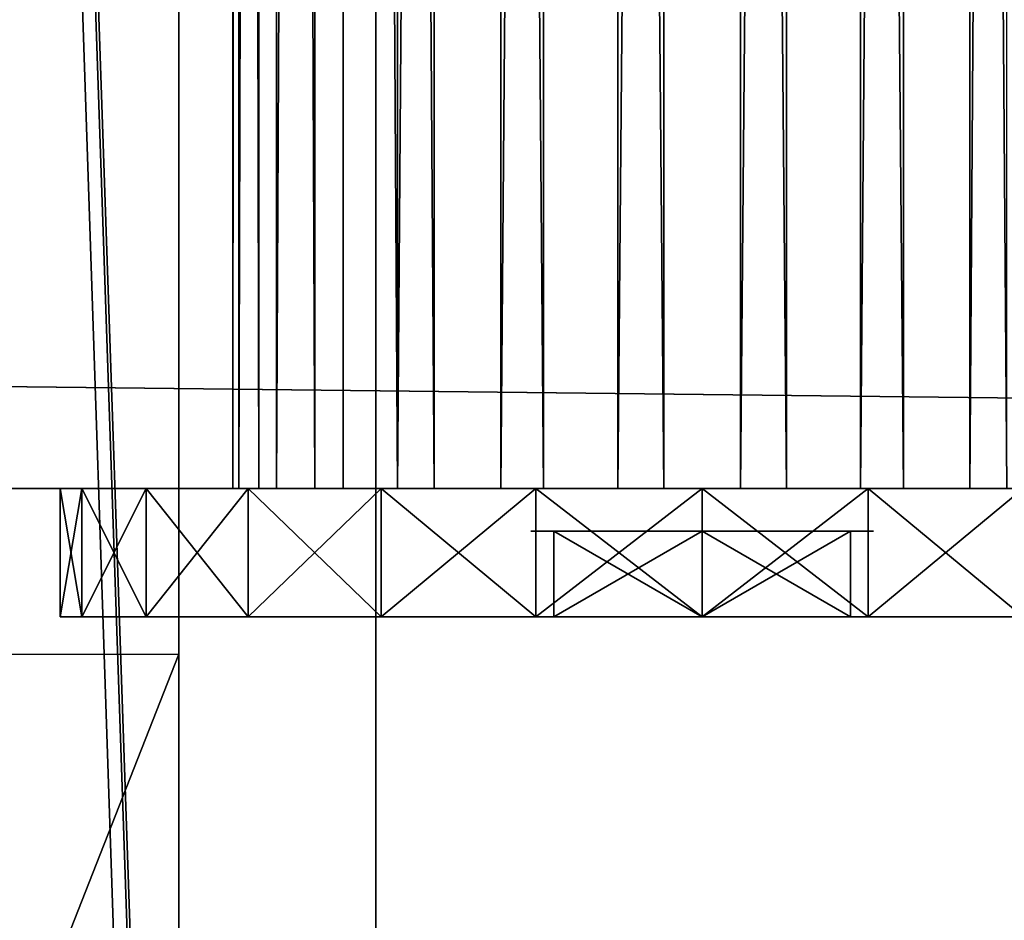
# Model space of a CAD drawing. Units: millimetres. Extents: x -99 to 4730, y -313 to 1626.
# Drawn here: x 3216 to 3239, y 893 to 914 of the extents above; entities that cross this region are included whole.
import ezdxf

# ---------------------------------------------------------------- set-up
doc = ezdxf.new("R2010")
doc.units = ezdxf.units.MM
doc.header["$LTSCALE"] = 25.4
doc.layers.get('0').update_dxf_attribs({"true_color": 0xff5454})

# ---------------------------------------------------------------- blocks, each defined once
blk = doc.blocks.new('Glassdekor tak Moment')
at = {"color": 0}
for p, q in [((0, 432), (0, 357)), ((0, 357), (0, 332)), ((14.395, 357), (0, 357))]:
    blk.add_line(p, q, dxfattribs=at)
mesh = blk.add_polyface(dxfattribs=at)
corners = [(29.4, 432), (0, 357), (0, 432), (14.395, 357), (14.395, 332), (194.6, 432), (168.055, 357), (144.6, 432), (193.055, 357), (193.055, 332), (359.8, 432), (333.255, 357), (309.8, 432), (358.255, 357), (358.255, 332), (525, 432), (498.455, 357), (475, 432), (523.455, 357), (523.455, 332), (690.2, 432), (663.655, 357), (640.2, 432), (688.655, 357), (688.655, 332), (855.4, 432), (828.855, 357), (805.4, 432), (853.855, 357), (853.855, 332), (973.1, 582.063), (852.899, 537.45), (852.899, 582.345), (855.4, 482), (970.6, 482), (973.1, 539), (1000, 482), (1000, 539), (1000, 432), (985.605, 357), (970.6, 432), (1000, 357), (0, 0), (0, 332), (1000, 0), (168.055, 332), (144.6, 482), (333.255, 332), (309.8, 482), (498.455, 332), (475, 482), (663.655, 332), (640.2, 482), (828.855, 332), (805.4, 482), (985.605, 332), (1000, 332), (807.899, 582.45), (687.7, 537.838), (687.7, 582.732), (690.2, 482), (807.899, 537.45), (477.5, 583.225), (357.3, 538.613), (357.3, 583.507), (359.8, 482), (477.5, 538.613), (525, 482), (522.5, 538.613), (522.5, 583.12), (642.7, 582.838), (642.7, 537.838), (312.3, 583.613), (192.1, 539), (192.1, 583.894), (194.6, 482), (312.3, 538.613), (147.1, 584), (26.9, 539), (26.9, 582), (29.4, 482), (147.1, 539), (0, 482), (0, 539)]
mesh.append_faces([[corners[k] for k in face] for face in [(0, 1, 2), (30, 31, 32), (36, 35, 37), (39, 38, 41), (4, 42, 43), (44, 55, 56), (57, 58, 59), (62, 63, 64), (72, 73, 74), (77, 78, 79), (78, 82, 83)]], dxfattribs={"vtx0": -1, "color": 0})
mesh.append_faces([[corners[k] for k in face] for face in [(1, 0, 3), (3, 0, 4), (5, 6, 7), (6, 5, 8), (8, 5, 9), (10, 11, 12), (11, 10, 13), (13, 10, 14), (15, 16, 17), (16, 15, 18), (18, 15, 19), (20, 21, 22), (21, 20, 23), (23, 20, 24), (25, 26, 27), (26, 25, 28), (28, 25, 29), (33, 30, 25), (34, 35, 36), (38, 39, 40), (42, 4, 44), (7, 0, 46), (45, 7, 6), (12, 5, 48), (47, 12, 11), (17, 10, 50), (49, 17, 16), (22, 15, 52), (51, 22, 21), (27, 20, 54), (53, 27, 26), (40, 25, 34), (55, 40, 39), (60, 57, 20), (54, 61, 33), (65, 62, 10), (50, 66, 67), (67, 70, 15), (52, 71, 60), (75, 72, 5), (48, 76, 65), (80, 77, 0), (46, 81, 75), (82, 78, 80)]], dxfattribs={"vtx0": -1, "vtx1": -1, "color": 0})
mesh.append_faces([[corners[k] for k in face] for face in [(31, 30, 33), (25, 30, 34), (44, 4, 45), (45, 4, 0), (45, 0, 7), (44, 9, 47), (47, 9, 5), (47, 5, 12), (44, 14, 49), (49, 14, 10), (49, 10, 17), (44, 19, 15), (44, 15, 51), (51, 15, 22), (44, 24, 20), (44, 20, 53), (53, 20, 27), (44, 29, 25), (44, 25, 40), (44, 40, 55), (58, 57, 60), (20, 57, 54), (63, 62, 65), (10, 62, 50), (15, 70, 52), (73, 72, 75), (5, 72, 48), (78, 77, 80), (0, 77, 46)]], dxfattribs={"vtx0": -1, "vtx1": -1, "vtx2": -1, "color": 0})
mesh.append_faces([[corners[k] for k in face] for face in [(34, 30, 35), (44, 45, 9), (44, 47, 14), (44, 49, 19), (44, 51, 24), (44, 53, 29), (54, 57, 61), (33, 61, 31), (50, 62, 66), (67, 66, 68), (67, 68, 69), (67, 69, 70), (52, 70, 71), (60, 71, 58), (48, 72, 76), (65, 76, 63), (46, 77, 81), (75, 81, 73)]], dxfattribs={"vtx0": -1, "vtx2": -1, "color": 0})
blk = doc.blocks.new('Takglass 1020 Moment')
at = {"color": 0}
for p, q in [((0, 1500), (0, 0)), ((0, 1500, 8), (0, 0, 8)), ((0, 1500, 8), (0, 0, 8)), ((0, 1500), (0, 0))]:
    blk.add_line(p, q, dxfattribs=at)
mesh = blk.add_polyface(dxfattribs=at)
corners = [(0, 1500, 8), (0, 0), (0, 0, 8), (0, 1500)]
mesh.append_faces([[corners[k] for k in face] for face in [(0, 1, 2), (1, 0, 3)]], dxfattribs={"vtx0": -1, "color": 0})
mesh = blk.add_polyface(dxfattribs=at)
corners = [(1000, 0, 8), (0, 1500, 8), (0, 0, 8), (1000, 1500, 8)]
mesh.append_faces([[corners[k] for k in face] for face in [(0, 1, 2), (1, 0, 3)]], dxfattribs={"vtx0": -1, "color": 0})
mesh = blk.add_polyface(dxfattribs=at)
corners = [(1000, 1500), (0, 0), (0, 1500), (1000, 0)]
mesh.append_faces([[corners[k] for k in face] for face in [(0, 1, 2), (1, 0, 3)]], dxfattribs={"vtx0": -1, "color": 0})
blk = doc.blocks.new('Group#7')
at = {"color": 0}
for p, q in [((7.081, 294, -3.525), (7.081, 297, -3.525)), ((7.081, 294, -3.525), (7.081, 297, -3.525)), ((7.081, 294, 25.452), (7.081, 297, 25.452)), ((7.081, 294, 25.452), (7.081, 297, 25.452)), ((7.499, 297, 8.963), (7.499, 295, 8.963)), ((7.499, 297, 12.963), (7.499, 295, 12.963)), ((7.499, 297, 8.963), (7.499, 295, 8.963)), ((7.499, 297, 12.963), (7.499, 295, 12.963)), ((10.963, 294, -4.037), (10.963, 297, -4.037)), ((10.963, 294, 25.963), (10.963, 297, 25.963)), ((10.963, 294, 25.963), (10.963, 297, 25.963)), ((10.963, 294, -4.037), (10.963, 297, -4.037)), ((10.963, 297, 6.963), (10.963, 295, 6.963)), ((10.963, 297, 14.963), (10.963, 295, 14.963)), ((10.963, 297, 14.963), (10.963, 295, 14.963)), ((10.963, 297, 6.963), (10.963, 295, 6.963)), ((14.428, 297, 12.963), (14.428, 295, 12.963)), ((14.428, 297, 8.963), (14.428, 295, 8.963)), ((14.428, 297, 12.963), (14.428, 295, 12.963)), ((14.428, 297, 8.963), (14.428, 295, 8.963)), ((14.846, 294, 25.452), (14.846, 297, 25.452)), ((14.846, 294, 25.452), (14.846, 297, 25.452)), ((14.846, 294, -3.525), (14.846, 297, -3.525)), ((14.846, 294, -3.525), (14.846, 297, -3.525)), ((18.463, 294, 23.954), (18.463, 297, 23.954)), ((18.463, 294, 23.954), (18.463, 297, 23.954)), ((18.463, 294, -2.027), (18.463, 297, -2.027)), ((18.463, 294, -2.027), (18.463, 297, -2.027)), ((21.57, 294, 21.57), (21.57, 297, 21.57)), ((21.57, 294, 21.57), (21.57, 297, 21.57)), ((21.57, 294, 0.357), (21.57, 297, 0.357)), ((21.57, 294, 0.357), (21.57, 297, 0.357)), ((23.954, 294, 18.463), (23.954, 297, 18.463)), ((23.954, 294, 18.463), (23.954, 297, 18.463)), ((23.954, 294, 3.463), (23.954, 297, 3.463)), ((23.954, 294, 3.463), (23.954, 297, 3.463)), ((25.452, 294, 14.846), (25.452, 297, 14.846)), ((25.452, 294, 14.846), (25.452, 297, 14.846)), ((25.452, 294, 7.081), (25.452, 297, 7.081)), ((25.452, 294, 7.081), (25.452, 297, 7.081)), ((25.963, 294, 10.963), (25.963, 297, 10.963)), ((25.963, 294, 10.963), (25.963, 297, 10.963)), ((4.706, 294, 1.917), (4.706, -20, 1.917)), ((4.706, 294, 1.917), (4.706, -20, 1.917)), ((6.258, 294, 20.906), (6.258, -20, 20.906)), ((6.258, 294, 20.906), (6.258, -20, 20.906)), ((7.26, 294, 0.605), (7.26, -20, 0.605)), ((7.26, 294, 0.605), (7.26, -20, 0.605)), ((8.991, 294, 21.785), (8.991, -20, 21.785)), ((8.991, 294, 21.785), (8.991, -20, 21.785)), ((10.067, 294), (10.067, -20)), ((10.067, 294), (10.067, -20)), ((11.86, 294, 21.927), (11.86, -20, 21.927)), ((11.86, 294, 21.927), (11.86, -20, 21.927)), ((12.935, 294, 0.142), (12.935, -20, 0.142)), ((12.935, 294, 0.142), (12.935, -20, 0.142)), ((14.667, 294, 21.321), (14.667, -20, 21.321)), ((14.667, 294, 21.321), (14.667, -20, 21.321)), ((15.669, 294, 1.021), (15.669, -20, 1.021)), ((15.669, 294, 1.021), (15.669, -20, 1.021)), ((17.221, 294, 20.01), (17.221, -20, 20.01)), ((17.221, 294, 20.01), (17.221, -20, 20.01)), ((18.082, 294, 2.577), (18.082, -20, 2.577)), ((18.082, 294, 2.577), (18.082, -20, 2.577)), ((19.349, 294, 18.082), (19.349, -20, 18.082)), ((19.349, 294, 18.082), (19.349, -20, 18.082)), ((20.01, 294, 4.706), (20.01, -20, 4.706)), ((20.01, 294, 4.706), (20.01, -20, 4.706)), ((20.906, 294, 15.669), (20.906, -20, 15.669)), ((20.906, 294, 15.669), (20.906, -20, 15.669)), ((21.321, 294, 7.26), (21.321, -20, 7.26)), ((21.321, 294, 7.26), (21.321, -20, 7.26)), ((21.785, 294, 12.935), (21.785, -20, 12.935)), ((21.785, 294, 12.935), (21.785, -20, 12.935)), ((21.927, 294, 10.067), (21.927, -20, 10.067)), ((21.927, 294, 10.067), (21.927, -20, 10.067))]:
    blk.add_line(p, q, dxfattribs=at)
at = {"color": 0, "extrusion": (0, 1, 0)}
for centre, radius in [((-10.963, 10.963, 297), 15), ((-10.963, 10.963, 297), 15), ((-10.963, 10.963, 297), 15), ((-10.963, 10.963, 297), 15), ((-10.963, 10.963, 297), 15), ((-10.963, 10.963, 297), 15), ((-10.963, 10.963, 297), 15), ((-10.963, 10.963, 297), 15), ((-10.963, 10.963, 297), 15), ((-10.963, 10.963, 297), 15), ((-10.963, 10.963, 297), 15), ((-10.963, 10.963, 297), 15), ((-10.963, 10.963, 297), 15), ((-10.963, 10.963, 297), 15), ((-10.963, 10.963, 297), 15), ((-10.963, 10.963, 297), 15), ((-10.963, 10.963, 297), 15), ((-10.963, 10.963, 297), 15), ((-10.963, 10.963, 297), 15), ((-10.963, 10.963, 297), 15), ((-10.963, 10.963, 297), 15), ((-10.963, 10.963, 297), 15), ((-10.963, 10.963, 297), 15), ((-10.963, 10.963, 297), 15), ((-10.963, 10.963, 297), 15), ((-10.963, 10.963, 297), 7), ((-10.963, 10.963, 297), 7), ((-10.963, 10.963, 297), 4), ((-10.963, 10.963, 297), 4), ((-10.963, 10.963, 297), 4), ((-10.963, 10.963, 297), 4), ((-10.963, 10.963, 297), 4), ((-10.963, 10.963, 297), 4), ((-10.963, 10.963, 297), 4), ((-10.963, 10.963, 295), 4), ((-10.963, 10.963, 295), 4), ((-10.963, 10.963, 295), 4), ((-10.963, 10.963, 295), 4), ((-10.963, 10.963, 295), 4), ((-10.963, 10.963, 295), 4), ((-10.963, 10.963, 295), 4), ((-10.963, 10.963, 294), 15), ((-10.963, 10.963, 294), 15), ((-10.963, 10.963, 294), 15), ((-10.963, 10.963, 294), 15), ((-10.963, 10.963, 294), 15), ((-10.963, 10.963, 294), 15), ((-10.963, 10.963, 294), 15), ((-10.963, 10.963, 294), 15), ((-10.963, 10.963, 294), 15), ((-10.963, 10.963, 294), 15), ((-10.963, 10.963, 294), 15), ((-10.963, 10.963, 294), 15), ((-10.963, 10.963, 294), 15), ((-10.963, 10.963, 294), 15), ((-10.963, 10.963, 294), 15), ((-10.963, 10.963, 294), 15), ((-10.963, 10.963, 294), 15), ((-10.963, 10.963, 294), 15), ((-10.963, 10.963, 294), 15), ((-10.963, 10.963, 294), 15), ((-10.963, 10.963, 294), 15), ((-10.963, 10.963, 294), 15), ((-10.963, 10.963, 294), 15), ((-10.963, 10.963, 294), 15), ((-10.963, 10.963, 294), 15), ((-10.963, 10.963, 294), 11), ((-10.963, 10.963, 294), 11), ((-10.963, 10.963, 294), 11), ((-10.963, 10.963, 294), 11), ((-10.963, 10.963, 294), 11), ((-10.963, 10.963, 294), 11), ((-10.963, 10.963, 294), 11), ((-10.963, 10.963, 294), 11), ((-10.963, 10.963, 294), 11), ((-10.963, 10.963, 294), 11), ((-10.963, 10.963, 294), 11), ((-10.963, 10.963, 294), 11), ((-10.963, 10.963, 294), 11), ((-10.963, 10.963, 294), 11), ((-10.963, 10.963, 294), 11), ((-10.963, 10.963, 294), 11), ((-10.963, 10.963, 294), 11), ((-10.963, 10.963, 294), 11), ((-10.963, 10.963, 294), 11), ((-10.963, 10.963, 294), 11), ((-10.963, 10.963, 294), 11), ((-10.963, 10.963, 294), 11), ((-10.963, 10.963, 294), 11), ((-10.963, 10.963, 294), 11), ((-10.963, 10.963, 294), 11)]:
    blk.add_circle(centre, radius, dxfattribs=at)
at = {"color": 0}
mesh = blk.add_polyface(dxfattribs=at)
corners = [(7.081, 297, -3.525), (14.846, 297, -3.525), (10.963, 297, -4.037), (3.463, 297, -2.027), (18.463, 297, -2.027), (0.357, 297, 0.357), (21.57, 297, 0.357), (-2.027, 297, 3.463), (23.954, 297, 3.463), (10.393, 297, 3.987), (8.607, 297, 4.372), (-3.525, 297, 7.081), (6.981, 297, 5.207), (5.627, 297, 6.433), (4.636, 297, 7.969), (-4.037, 297, 10.963), (4.077, 297, 9.709), (3.987, 297, 11.534), (-3.525, 297, 14.846), (4.372, 297, 13.32), (5.207, 297, 14.946), (-2.027, 297, 18.463), (6.433, 297, 16.3), (7.969, 297, 17.291), (9.709, 297, 17.85), (11.534, 297, 17.94), (12.218, 297, 4.077), (25.452, 297, 7.081), (13.958, 297, 4.636), (15.494, 297, 5.627), (16.72, 297, 6.981), (17.555, 297, 8.607), (25.963, 297, 10.963), (17.94, 297, 10.393), (17.85, 297, 12.218), (25.452, 297, 14.846), (17.291, 297, 13.958), (16.3, 297, 15.494), (23.954, 297, 18.463), (14.946, 297, 16.72), (13.32, 297, 17.555), (0.357, 297, 21.57), (21.57, 297, 21.57), (3.463, 297, 23.954), (18.463, 297, 23.954), (7.081, 297, 25.452), (14.846, 297, 25.452), (10.963, 297, 25.963)]
mesh.append_faces([[corners[k] for k in face] for face in [(0, 1, 2), (46, 45, 47)]], dxfattribs={"vtx0": -1, "color": 0})
mesh.append_faces([[corners[k] for k in face] for face in [(1, 3, 4), (4, 5, 6), (6, 7, 8), (9, 7, 10), (10, 11, 12), (12, 11, 13), (13, 11, 14), (14, 15, 16), (16, 15, 17), (17, 18, 19), (19, 18, 20), (20, 21, 22), (22, 21, 23), (23, 21, 24), (24, 21, 25), (8, 26, 27), (26, 8, 9), (27, 31, 32), (32, 34, 35), (35, 37, 38), (38, 41, 42), (42, 43, 44), (44, 45, 46)]], dxfattribs={"vtx0": -1, "vtx1": -1, "color": 0})
mesh.append_faces([[corners[k] for k in face] for face in [(8, 7, 9), (38, 25, 21)]], dxfattribs={"vtx0": -1, "vtx1": -1, "vtx2": -1, "color": 0})
mesh.append_faces([[corners[k] for k in face] for face in [(1, 0, 3), (4, 3, 5), (6, 5, 7), (10, 7, 11), (14, 11, 15), (17, 15, 18), (20, 18, 21), (27, 26, 28), (27, 28, 29), (27, 29, 30), (27, 30, 31), (32, 31, 33), (32, 33, 34), (35, 34, 36), (35, 36, 37), (38, 37, 39), (38, 39, 40), (38, 40, 25), (38, 21, 41), (42, 41, 43), (44, 43, 45)]], dxfattribs={"vtx0": -1, "vtx2": -1, "color": 0})
mesh = blk.add_polyface(dxfattribs=at)
corners = [(7.081, 297, -3.525), (3.463, 294, -2.027), (3.463, 297, -2.027), (7.081, 294, -3.525)]
mesh.append_faces([[corners[k] for k in face] for face in [(0, 1, 2), (1, 0, 3)]], dxfattribs={"vtx0": -1, "color": 0})
mesh = blk.add_polyface(dxfattribs=at)
corners = [(7.081, 294, 25.452), (3.463, 297, 23.954), (3.463, 294, 23.954), (7.081, 297, 25.452)]
mesh.append_faces([[corners[k] for k in face] for face in [(0, 1, 2), (1, 0, 3)]], dxfattribs={"vtx0": -1, "color": 0})
mesh = blk.add_polyface(dxfattribs=at)
corners = [(4.636, 297, 7.969), (10.963, 297, 6.963), (5.627, 297, 6.433), (7.499, 297, 8.963), (4.077, 297, 9.709), (7.499, 297, 12.963), (3.987, 297, 11.534), (4.372, 297, 13.32), (10.963, 297, 14.963), (5.207, 297, 14.946), (6.433, 297, 16.3), (16.3, 297, 15.494), (14.946, 297, 16.72), (7.969, 297, 17.291), (13.32, 297, 17.555), (9.709, 297, 17.85), (11.534, 297, 17.94), (8.607, 297, 4.372), (12.218, 297, 4.077), (10.393, 297, 3.987), (13.958, 297, 4.636), (6.981, 297, 5.207), (15.494, 297, 5.627), (16.72, 297, 6.981), (14.428, 297, 8.963), (17.555, 297, 8.607), (17.94, 297, 10.393), (14.428, 297, 12.963), (17.85, 297, 12.218), (17.291, 297, 13.958)]
mesh.append_faces([[corners[k] for k in face] for face in [(14, 15, 16), (17, 18, 19)]], dxfattribs={"vtx0": -1, "color": 0})
mesh.append_faces([[corners[k] for k in face] for face in [(0, 1, 2), (1, 0, 3), (3, 4, 5), (5, 7, 8), (11, 10, 12), (12, 13, 14), (18, 17, 20), (20, 21, 22), (22, 2, 23), (23, 24, 25), (25, 24, 26), (26, 27, 28), (28, 27, 29), (29, 8, 11)]], dxfattribs={"vtx0": -1, "vtx1": -1, "color": 0})
mesh.append_faces([[corners[k] for k in face] for face in [(8, 10, 11), (23, 2, 1)]], dxfattribs={"vtx0": -1, "vtx1": -1, "vtx2": -1, "color": 0})
mesh.append_faces([[corners[k] for k in face] for face in [(3, 0, 4), (5, 4, 6), (5, 6, 7), (8, 7, 9), (8, 9, 10), (12, 10, 13), (14, 13, 15), (20, 17, 21), (22, 21, 2), (23, 1, 24), (26, 24, 27), (29, 27, 8)]], dxfattribs={"vtx0": -1, "vtx2": -1, "color": 0})
mesh = blk.add_polyface(dxfattribs=at)
corners = [(10.963, 297, -4.037), (7.081, 294, -3.525), (7.081, 297, -3.525), (10.963, 294, -4.037)]
mesh.append_faces([[corners[k] for k in face] for face in [(0, 1, 2), (1, 0, 3)]], dxfattribs={"vtx0": -1, "color": 0})
mesh = blk.add_polyface(dxfattribs=at)
corners = [(10.963, 294, 25.963), (7.081, 297, 25.452), (7.081, 294, 25.452), (10.963, 297, 25.963)]
mesh.append_faces([[corners[k] for k in face] for face in [(0, 1, 2), (1, 0, 3)]], dxfattribs={"vtx0": -1, "color": 0})
mesh = blk.add_polyface(dxfattribs=at)
corners = [(10.963, 295, 6.963), (7.499, 297, 8.963), (7.499, 295, 8.963), (10.963, 297, 6.963)]
mesh.append_faces([[corners[k] for k in face] for face in [(0, 1, 2), (1, 0, 3)]], dxfattribs={"vtx0": -1, "color": 0})
mesh = blk.add_polyface(dxfattribs=at)
corners = [(7.499, 297, 8.963), (7.499, 295, 12.963), (7.499, 295, 8.963), (7.499, 297, 12.963)]
mesh.append_faces([[corners[k] for k in face] for face in [(0, 1, 2), (1, 0, 3)]], dxfattribs={"vtx0": -1, "color": 0})
mesh = blk.add_polyface(dxfattribs=at)
corners = [(10.963, 297, 14.963), (7.499, 295, 12.963), (7.499, 297, 12.963), (10.963, 295, 14.963)]
mesh.append_faces([[corners[k] for k in face] for face in [(0, 1, 2), (1, 0, 3)]], dxfattribs={"vtx0": -1, "color": 0})
mesh = blk.add_polyface(dxfattribs=at)
corners = [(14.846, 294, 25.452), (10.963, 297, 25.963), (10.963, 294, 25.963), (14.846, 297, 25.452)]
mesh.append_faces([[corners[k] for k in face] for face in [(0, 1, 2), (1, 0, 3)]], dxfattribs={"vtx0": -1, "color": 0})
mesh = blk.add_polyface(dxfattribs=at)
corners = [(14.846, 297, -3.525), (10.963, 294, -4.037), (10.963, 297, -4.037), (14.846, 294, -3.525)]
mesh.append_faces([[corners[k] for k in face] for face in [(0, 1, 2), (1, 0, 3)]], dxfattribs={"vtx0": -1, "color": 0})
mesh = blk.add_polyface(dxfattribs=at)
corners = [(14.428, 297, 12.963), (10.963, 295, 14.963), (10.963, 297, 14.963), (14.428, 295, 12.963)]
mesh.append_faces([[corners[k] for k in face] for face in [(0, 1, 2), (1, 0, 3)]], dxfattribs={"vtx0": -1, "color": 0})
mesh = blk.add_polyface(dxfattribs=at)
corners = [(14.428, 295, 8.963), (10.963, 297, 6.963), (10.963, 295, 6.963), (14.428, 297, 8.963)]
mesh.append_faces([[corners[k] for k in face] for face in [(0, 1, 2), (1, 0, 3)]], dxfattribs={"vtx0": -1, "color": 0})
mesh = blk.add_polyface(dxfattribs=at)
corners = [(14.428, 297, 12.963), (14.428, 295, 8.963), (14.428, 295, 12.963), (14.428, 297, 8.963)]
mesh.append_faces([[corners[k] for k in face] for face in [(0, 1, 2), (1, 0, 3)]], dxfattribs={"vtx0": -1, "color": 0})
mesh = blk.add_polyface(dxfattribs=at)
corners = [(18.463, 294, 23.954), (14.846, 297, 25.452), (14.846, 294, 25.452), (18.463, 297, 23.954)]
mesh.append_faces([[corners[k] for k in face] for face in [(0, 1, 2), (1, 0, 3)]], dxfattribs={"vtx0": -1, "color": 0})
mesh = blk.add_polyface(dxfattribs=at)
corners = [(18.463, 297, -2.027), (14.846, 294, -3.525), (14.846, 297, -3.525), (18.463, 294, -2.027)]
mesh.append_faces([[corners[k] for k in face] for face in [(0, 1, 2), (1, 0, 3)]], dxfattribs={"vtx0": -1, "color": 0})
mesh = blk.add_polyface(dxfattribs=at)
corners = [(21.57, 294, 21.57), (18.463, 297, 23.954), (18.463, 294, 23.954), (21.57, 297, 21.57)]
mesh.append_faces([[corners[k] for k in face] for face in [(0, 1, 2), (1, 0, 3)]], dxfattribs={"vtx0": -1, "color": 0})
mesh = blk.add_polyface(dxfattribs=at)
corners = [(21.57, 297, 0.357), (18.463, 294, -2.027), (18.463, 297, -2.027), (21.57, 294, 0.357)]
mesh.append_faces([[corners[k] for k in face] for face in [(0, 1, 2), (1, 0, 3)]], dxfattribs={"vtx0": -1, "color": 0})
mesh = blk.add_polyface(dxfattribs=at)
corners = [(23.954, 297, 18.463), (21.57, 294, 21.57), (23.954, 294, 18.463), (21.57, 297, 21.57)]
mesh.append_faces([[corners[k] for k in face] for face in [(0, 1, 2), (1, 0, 3)]], dxfattribs={"vtx0": -1, "color": 0})
mesh = blk.add_polyface(dxfattribs=at)
corners = [(21.57, 297, 0.357), (23.954, 294, 3.463), (21.57, 294, 0.357), (23.954, 297, 3.463)]
mesh.append_faces([[corners[k] for k in face] for face in [(0, 1, 2), (1, 0, 3)]], dxfattribs={"vtx0": -1, "color": 0})
mesh = blk.add_polyface(dxfattribs=at)
corners = [(25.452, 297, 14.846), (23.954, 294, 18.463), (25.452, 294, 14.846), (23.954, 297, 18.463)]
mesh.append_faces([[corners[k] for k in face] for face in [(0, 1, 2), (1, 0, 3)]], dxfattribs={"vtx0": -1, "color": 0})
mesh = blk.add_polyface(dxfattribs=at)
corners = [(23.954, 297, 3.463), (25.452, 294, 7.081), (23.954, 294, 3.463), (25.452, 297, 7.081)]
mesh.append_faces([[corners[k] for k in face] for face in [(0, 1, 2), (1, 0, 3)]], dxfattribs={"vtx0": -1, "color": 0})
mesh = blk.add_polyface(dxfattribs=at)
corners = [(25.963, 297, 10.963), (25.452, 294, 14.846), (25.963, 294, 10.963), (25.452, 297, 14.846)]
mesh.append_faces([[corners[k] for k in face] for face in [(0, 1, 2), (1, 0, 3)]], dxfattribs={"vtx0": -1, "color": 0})
mesh = blk.add_polyface(dxfattribs=at)
corners = [(25.452, 297, 7.081), (25.963, 294, 10.963), (25.452, 294, 7.081), (25.963, 297, 10.963)]
mesh.append_faces([[corners[k] for k in face] for face in [(0, 1, 2), (1, 0, 3)]], dxfattribs={"vtx0": -1, "color": 0})
mesh = blk.add_polyface(dxfattribs=at)
corners = [(7.499, 295, 8.963), (14.428, 295, 8.963), (10.963, 295, 6.963), (7.499, 295, 12.963), (14.428, 295, 12.963), (10.963, 295, 14.963)]
mesh.append_faces([[corners[k] for k in face] for face in [(0, 1, 2), (4, 3, 5)]], dxfattribs={"vtx0": -1, "color": 0})
mesh.append_faces([[corners[k] for k in face] for face in [(1, 3, 4)]], dxfattribs={"vtx0": -1, "vtx1": -1, "color": 0})
mesh.append_faces([[corners[k] for k in face] for face in [(1, 0, 3)]], dxfattribs={"vtx0": -1, "vtx2": -1, "color": 0})
mesh = blk.add_polyface(dxfattribs=at)
corners = [(14.846, 294, -3.525), (7.081, 294, -3.525), (10.963, 294, -4.037), (18.463, 294, -2.027), (3.463, 294, -2.027), (21.57, 294, 0.357), (10.067, 294), (12.935, 294, 0.142), (15.669, 294, 1.021), (23.954, 294, 3.463), (18.082, 294, 2.577), (20.01, 294, 4.706), (25.452, 294, 7.081), (21.321, 294, 7.26), (25.963, 294, 10.963), (21.927, 294, 10.067), (21.785, 294, 12.935), (25.452, 294, 14.846), (20.906, 294, 15.669), (23.954, 294, 18.463), (19.349, 294, 18.082), (17.221, 294, 20.01), (21.57, 294, 21.57), (14.667, 294, 21.321), (11.86, 294, 21.927), (18.463, 294, 23.954), (0.357, 294, 0.357), (7.26, 294, 0.605), (-2.027, 294, 3.463), (4.706, 294, 1.917), (2.577, 294, 3.845), (-3.525, 294, 7.081), (1.021, 294, 6.258), (0.142, 294, 8.991), (-4.037, 294, 10.963), (0, 294, 11.86), (-3.525, 294, 14.846), (0.605, 294, 14.667), (1.917, 294, 17.221), (-2.027, 294, 18.463), (3.845, 294, 19.349), (0.357, 294, 21.57), (6.258, 294, 20.906), (8.991, 294, 21.785), (3.463, 294, 23.954), (14.846, 294, 25.452), (7.081, 294, 25.452), (10.963, 294, 25.963)]
mesh.append_faces([[corners[k] for k in face] for face in [(0, 1, 2), (46, 45, 47)]], dxfattribs={"vtx0": -1, "color": 0})
mesh.append_faces([[corners[k] for k in face] for face in [(1, 3, 4), (6, 5, 7), (7, 5, 8), (8, 9, 10), (10, 9, 11), (11, 12, 13), (13, 14, 15), (15, 14, 16), (16, 17, 18), (18, 19, 20), (20, 19, 21), (21, 22, 23), (23, 22, 24), (26, 27, 28), (28, 30, 31), (31, 33, 34), (34, 35, 36), (36, 38, 39), (39, 40, 41), (41, 43, 44), (44, 45, 46)]], dxfattribs={"vtx0": -1, "vtx1": -1, "color": 0})
mesh.append_faces([[corners[k] for k in face] for face in [(4, 5, 6), (44, 24, 25)]], dxfattribs={"vtx0": -1, "vtx1": -1, "vtx2": -1, "color": 0})
mesh.append_faces([[corners[k] for k in face] for face in [(1, 0, 3), (4, 3, 5), (8, 5, 9), (11, 9, 12), (13, 12, 14), (16, 14, 17), (18, 17, 19), (21, 19, 22), (24, 22, 25), (6, 26, 4), (26, 6, 27), (28, 27, 29), (28, 29, 30), (31, 30, 32), (31, 32, 33), (34, 33, 35), (36, 35, 37), (36, 37, 38), (39, 38, 40), (41, 40, 42), (41, 42, 43), (44, 43, 24), (44, 25, 45)]], dxfattribs={"vtx0": -1, "vtx2": -1, "color": 0})
mesh = blk.add_polyface(dxfattribs=at)
corners = [(4.706, 294, 1.917), (2.577, -20, 3.845), (2.577, 294, 3.845), (4.706, -20, 1.917)]
mesh.append_faces([[corners[k] for k in face] for face in [(0, 1, 2), (1, 0, 3)]], dxfattribs={"vtx0": -1, "color": 0})
mesh = blk.add_polyface(dxfattribs=at)
corners = [(6.258, -20, 20.906), (3.845, 294, 19.349), (3.845, -20, 19.349), (6.258, 294, 20.906)]
mesh.append_faces([[corners[k] for k in face] for face in [(0, 1, 2), (1, 0, 3)]], dxfattribs={"vtx0": -1, "color": 0})
mesh = blk.add_polyface(dxfattribs=at)
corners = [(7.26, 294, 0.605), (4.706, -20, 1.917), (4.706, 294, 1.917), (7.26, -20, 0.605)]
mesh.append_faces([[corners[k] for k in face] for face in [(0, 1, 2), (1, 0, 3)]], dxfattribs={"vtx0": -1, "color": 0})
mesh = blk.add_polyface(dxfattribs=at)
corners = [(8.991, -20, 21.785), (6.258, 294, 20.906), (6.258, -20, 20.906), (8.991, 294, 21.785)]
mesh.append_faces([[corners[k] for k in face] for face in [(0, 1, 2), (1, 0, 3)]], dxfattribs={"vtx0": -1, "color": 0})
mesh = blk.add_polyface(dxfattribs=at)
corners = [(10.067, 294), (7.26, -20, 0.605), (7.26, 294, 0.605), (10.067, -20)]
mesh.append_faces([[corners[k] for k in face] for face in [(0, 1, 2), (1, 0, 3)]], dxfattribs={"vtx0": -1, "color": 0})
mesh = blk.add_polyface(dxfattribs=at)
corners = [(11.86, -20, 21.927), (8.991, 294, 21.785), (8.991, -20, 21.785), (11.86, 294, 21.927)]
mesh.append_faces([[corners[k] for k in face] for face in [(0, 1, 2), (1, 0, 3)]], dxfattribs={"vtx0": -1, "color": 0})
mesh = blk.add_polyface(dxfattribs=at)
corners = [(12.935, 294, 0.142), (10.067, -20), (10.067, 294), (12.935, -20, 0.142)]
mesh.append_faces([[corners[k] for k in face] for face in [(0, 1, 2), (1, 0, 3)]], dxfattribs={"vtx0": -1, "color": 0})
mesh = blk.add_polyface(dxfattribs=at)
corners = [(14.667, -20, 21.321), (11.86, 294, 21.927), (11.86, -20, 21.927), (14.667, 294, 21.321)]
mesh.append_faces([[corners[k] for k in face] for face in [(0, 1, 2), (1, 0, 3)]], dxfattribs={"vtx0": -1, "color": 0})
mesh = blk.add_polyface(dxfattribs=at)
corners = [(15.669, 294, 1.021), (12.935, -20, 0.142), (12.935, 294, 0.142), (15.669, -20, 1.021)]
mesh.append_faces([[corners[k] for k in face] for face in [(0, 1, 2), (1, 0, 3)]], dxfattribs={"vtx0": -1, "color": 0})
mesh = blk.add_polyface(dxfattribs=at)
corners = [(17.221, -20, 20.01), (14.667, 294, 21.321), (14.667, -20, 21.321), (17.221, 294, 20.01)]
mesh.append_faces([[corners[k] for k in face] for face in [(0, 1, 2), (1, 0, 3)]], dxfattribs={"vtx0": -1, "color": 0})
mesh = blk.add_polyface(dxfattribs=at)
corners = [(18.082, 294, 2.577), (15.669, -20, 1.021), (15.669, 294, 1.021), (18.082, -20, 2.577)]
mesh.append_faces([[corners[k] for k in face] for face in [(0, 1, 2), (1, 0, 3)]], dxfattribs={"vtx0": -1, "color": 0})
mesh = blk.add_polyface(dxfattribs=at)
corners = [(19.349, -20, 18.082), (17.221, 294, 20.01), (17.221, -20, 20.01), (19.349, 294, 18.082)]
mesh.append_faces([[corners[k] for k in face] for face in [(0, 1, 2), (1, 0, 3)]], dxfattribs={"vtx0": -1, "color": 0})
mesh = blk.add_polyface(dxfattribs=at)
corners = [(18.082, 294, 2.577), (20.01, -20, 4.706), (18.082, -20, 2.577), (20.01, 294, 4.706)]
mesh.append_faces([[corners[k] for k in face] for face in [(0, 1, 2), (1, 0, 3)]], dxfattribs={"vtx0": -1, "color": 0})
mesh = blk.add_polyface(dxfattribs=at)
corners = [(20.906, 294, 15.669), (19.349, -20, 18.082), (20.906, -20, 15.669), (19.349, 294, 18.082)]
mesh.append_faces([[corners[k] for k in face] for face in [(0, 1, 2), (1, 0, 3)]], dxfattribs={"vtx0": -1, "color": 0})
mesh = blk.add_polyface(dxfattribs=at)
corners = [(20.01, 294, 4.706), (21.321, -20, 7.26), (20.01, -20, 4.706), (21.321, 294, 7.26)]
mesh.append_faces([[corners[k] for k in face] for face in [(0, 1, 2), (1, 0, 3)]], dxfattribs={"vtx0": -1, "color": 0})
mesh = blk.add_polyface(dxfattribs=at)
corners = [(21.785, 294, 12.935), (20.906, -20, 15.669), (21.785, -20, 12.935), (20.906, 294, 15.669)]
mesh.append_faces([[corners[k] for k in face] for face in [(0, 1, 2), (1, 0, 3)]], dxfattribs={"vtx0": -1, "color": 0})
mesh = blk.add_polyface(dxfattribs=at)
corners = [(21.321, 294, 7.26), (21.927, -20, 10.067), (21.321, -20, 7.26), (21.927, 294, 10.067)]
mesh.append_faces([[corners[k] for k in face] for face in [(0, 1, 2), (1, 0, 3)]], dxfattribs={"vtx0": -1, "color": 0})
mesh = blk.add_polyface(dxfattribs=at)
corners = [(21.927, 294, 10.067), (21.785, -20, 12.935), (21.927, -20, 10.067), (21.785, 294, 12.935)]
mesh.append_faces([[corners[k] for k in face] for face in [(0, 1, 2), (1, 0, 3)]], dxfattribs={"vtx0": -1, "color": 0})
blk = doc.blocks.new('Group#4')
at = {"color": 29, "true_color": 0x4d3219}
for p, q in [((1400, 28, 75), (-1020.6, 28, 75)), ((1400, 28, 75), (-1020.6, 28, 75)), ((-870.6, 28), (1250, 28)), ((-870.6, 28), (1250, 28))]:
    blk.add_line(p, q, dxfattribs=at)
mesh = blk.add_polyface(dxfattribs=at)
corners = [(1400, 0, 75), (-1020.6, 28, 75), (-1020.6, 0, 75), (1400, 28, 75)]
mesh.append_faces([[corners[k] for k in face] for face in [(0, 1, 2), (1, 0, 3)]], dxfattribs={"vtx0": -1, "color": 29})
mesh = blk.add_polyface(dxfattribs=at)
corners = [(-1020.6, 28, 55), (1250, 28), (-870.6, 28), (1400, 28, 55), (-1020.6, 28, 75), (1400, 28, 75)]
mesh.append_faces([[corners[k] for k in face] for face in [(0, 1, 2), (3, 4, 5)]], dxfattribs={"vtx0": -1, "color": 29})
mesh.append_faces([[corners[k] for k in face] for face in [(1, 0, 3)]], dxfattribs={"vtx0": -1, "vtx1": -1, "color": 29})
mesh.append_faces([[corners[k] for k in face] for face in [(3, 0, 4)]], dxfattribs={"vtx0": -1, "vtx2": -1, "color": 29})
mesh = blk.add_polyface(dxfattribs=at)
corners = [(1250, 28), (-870.6, 0), (-870.6, 28), (1250, 0)]
mesh.append_faces([[corners[k] for k in face] for face in [(0, 1, 2), (1, 0, 3)]], dxfattribs={"vtx0": -1, "color": 29})
blk = doc.blocks.new('Benk Moment 2 felt')
at = {"color": 253, "true_color": 0xa2a6a4}
blk.add_blockref('Group#7', (-841.863, 20, 26.337), dxfattribs=at)
at = {"color": 35, "true_color": 0x9b693d}
blk.add_blockref('Group#4', (0, 286), dxfattribs=at)
blk = doc.blocks.new('Takstolpe Moment')
at = {"color": 253, "true_color": 0x9fa1a0}
mesh = blk.add_polyface(dxfattribs=at)
corners = [(0, 1516.911), (50, 25.163, 196.922), (0, 25.163, 196.922), (50, 1516.911)]
mesh.append_faces([[corners[k] for k in face] for face in [(0, 1, 2), (1, 0, 3)]], dxfattribs={"vtx0": -1, "color": 253})
mesh = blk.add_polyface(dxfattribs=at)
corners = [(50, 0, 248.513), (0, 1410.675, 144.424), (0, 0, 248.513), (50, 1410.675, 144.424)]
mesh.append_faces([[corners[k] for k in face] for face in [(0, 1, 2), (1, 0, 3)]], dxfattribs={"vtx0": -1, "color": 253})
blk = doc.blocks.new('Glasslist tak Moment')
at = {"color": 253, "true_color": 0x9fa1a0}
for p, q in [((17, 1462.191, 17.55), (17, 1.32, 127.394)), ((17, 1462.191, 17.55), (17, 1.32, 127.394)), ((17, 1461.246, 4.986), (17, 0.375, 114.829)), ((17, 1461.246, 4.986), (17, 0.375, 114.829))]:
    blk.add_line(p, q, dxfattribs=at)
mesh = blk.add_polyface(dxfattribs=at)
corners = [(49.97, 1.541, 130.34), (0.03, 1462.412, 20.497), (0.03, 1.541, 130.34), (49.97, 1462.412, 20.497)]
mesh.append_faces([[corners[k] for k in face] for face in [(0, 1, 2), (1, 0, 3)]], dxfattribs={"vtx0": -1, "color": 253})
mesh = blk.add_polyface(dxfattribs=at)
corners = [(0.03, 1462.191, 17.55), (17, 1.32, 127.394), (0.03, 1.32, 127.394), (17, 1462.191, 17.55)]
mesh.append_faces([[corners[k] for k in face] for face in [(0, 1, 2), (1, 0, 3)]], dxfattribs={"vtx0": -1, "color": 253})
mesh = blk.add_polyface(dxfattribs=at)
corners = [(17, 1.32, 127.394), (17, 1461.246, 4.986), (17, 0.375, 114.829), (17, 1462.191, 17.55)]
mesh.append_faces([[corners[k] for k in face] for face in [(0, 1, 2), (1, 0, 3)]], dxfattribs={"vtx0": -1, "color": 253})
mesh = blk.add_polyface(dxfattribs=at)
corners = [(17, 0.375, 114.829), (0, 1461.246, 4.986), (0, 0.375, 114.829), (17, 1461.246, 4.986)]
mesh.append_faces([[corners[k] for k in face] for face in [(0, 1, 2), (1, 0, 3)]], dxfattribs={"vtx0": -1, "color": 253})
mesh = blk.add_polyface(dxfattribs=at)
corners = [(0, 1460.871), (50, 0, 109.843), (0, 0, 109.843), (50, 1460.871)]
mesh.append_faces([[corners[k] for k in face] for face in [(0, 1, 2), (1, 0, 3)]], dxfattribs={"vtx0": -1, "color": 253})
blk = doc.blocks.new('Fundament Moment 4 felt 1020')
at = {"color": 0}
mesh = blk.add_polyface(dxfattribs=at)
corners = [(-300, 1500), (4421.2, 0), (-300, 0), (4421.2, 1500)]
mesh.append_faces([[corners[k] for k in face] for face in [(0, 1, 2), (1, 0, 3)]], dxfattribs={"vtx0": -1, "color": 0})
mesh = blk.add_polyface(dxfattribs=at)
corners = [(4411.2, 10, 140), (-290, 1490, 140), (-290, 10, 140), (4411.2, 1490, 140)]
mesh.append_faces([[corners[k] for k in face] for face in [(0, 1, 2), (1, 0, 3)]], dxfattribs={"vtx0": -1, "color": 0})
blk = doc.blocks.new('Art. 1801002')
at = {"color": 254, "true_color": 0xe5e5e5, "rotation": 179.9999999999999}
blk.add_blockref('Fundament Moment 4 felt 1020', (4520.667, 1813.021), dxfattribs=at)
at = {"color": 8, "true_color": 0x808080, "extrusion": (6.245e-17, 0.073586, 0.997289)}
blk.add_blockref('Takglass 1020 Moment', (-3318.745, -1376.483, 2654.972), dxfattribs=at)
at = {"color": 0, "extrusion": (6.245e-17, 0.073586, 0.997289)}
blk.add_blockref('Glassdekor tak Moment', (-3318.745, -1376.483, 2654.472), dxfattribs=at)
at = {"color": 0}
for name, p in [('Glasslist tak Moment', (3306.345, 71.736, 2541.283)), ('Takstolpe Moment', (3306.345, 13.01, 2403.6))]:
    blk.add_blockref(name, p, dxfattribs=at)
at = {"color": 0, "rotation": 180}
blk.add_blockref('Benk Moment 2 felt', (2500.069, 1529.921, 508.7), dxfattribs=at)

msp = doc.modelspace()

# ---------------------------------------------------------------- block references
at = {"color": 0}
msp.add_blockref('Art. 1801002', (-99.467, -313.021), dxfattribs=at)

doc.saveas('drawing.dxf')
